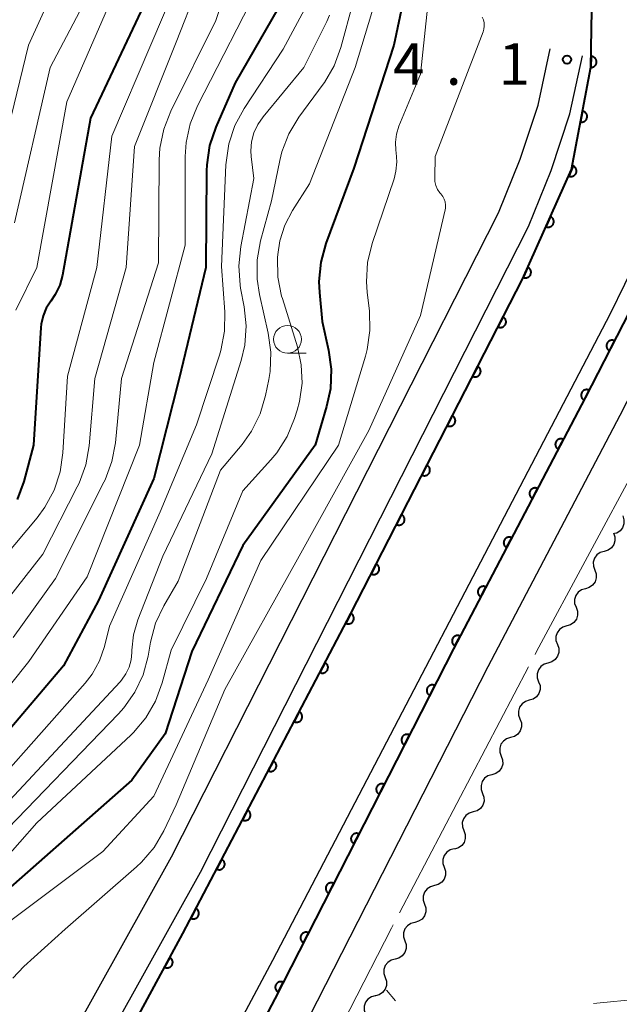
# Model space of a CAD drawing. Units: metres. Extents: x -80000 to -78000, y 31500 to 33000.
# Drawn here: x -79667 to -79613, y 32781 to 32869 of the extents above; entities that cross this region are included whole.
import ezdxf

# ---------------------------------------------------------------- set-up
doc = ezdxf.new("R2010")
doc.units = ezdxf.units.M
for name, color, linetype, lineweight in [('210100_道路縁(街区線)', 7, 'Continuous', 30), ('510100_河川', 7, 'Continuous', 30), ('510200_細流', 7, 'Continuous', 30), ('611100_コンクリート被覆(直落)', 7, 'Continuous', 30), ('630100_植生界', 7, 'Continuous', 30), ('633100_広葉樹林', 7, 'Continuous', 13), ('710100_等高線(計曲線)', 7, 'Continuous', 40), ('710200_等高線(主曲線)', 7, 'Continuous', 13), ('710300_等高線(補助曲線)', 7, 'Continuous', 13), ('731200_図化機測定による標高点', 7, 'Continuous', 40)]:
    doc.layers.add(name, color=color, linetype=linetype, lineweight=lineweight)
doc.styles.add('Style-WORKING', font='MS Gothic.ttf')

msp = doc.modelspace()

# ---------------------------------------------------------------- linework, layer by layer
at = {"layer": '210100_道路縁(街区線)', "linetype": 'Continuous', "lineweight": 30, "flags": 128}
for points in [[(-79719.76, 32617.58), (-79714.07, 32630.99), (-79704.12, 32652.87), (-79693.69, 32677.1), (-79683.39, 32697.03), (-79671.36, 32720.41), (-79662.59, 32736.69), (-79651.32, 32759.97), (-79640.99, 32779.55), (-79624.91, 32811.08), (-79613.04, 32833.71), (-79605.6, 32848.21), (-79603.85, 32852.01), (-79602.85, 32856.08), (-79600.86, 32864.7), (-79600.49, 32869.17), (-79600.85, 32888.94), (-79600.6, 32906.26), (-79599.78, 32907.8), (-79597.06, 32910.24)], [(-79603.99, 32869.29), (-79604.33, 32865.25), (-79606.26, 32856.88), (-79607.17, 32853.17), (-79608.74, 32849.76), (-79616.18, 32835.25), (-79628.04, 32812.66), (-79644.12, 32781.13), (-79654.45, 32761.53), (-79665.71, 32738.27), (-79674.47, 32722.01), (-79686.65, 32698.35), (-79696.85, 32678.6), (-79707.32, 32654.28), (-79717.28, 32632.38), (-79722.75, 32619.45), (-79724.03, 32616.34), (-79729.13, 32602.61), (-79734.19, 32585.07), (-79739.8, 32569.19), (-79743.25, 32561.1), (-79748.78, 32547.77), (-79751.67, 32538.98)], [(-79767.81, 32554.96), (-79762.17, 32564.01), (-79755.32, 32573.57), (-79753.95, 32576.01), (-79752.88, 32578.4), (-79747.06, 32598.16), (-79738.87, 32622.65), (-79724.92, 32655.07), (-79705.28, 32695.83), (-79693.57, 32720.75), (-79669, 32765.98), (-79653.43, 32793.94), (-79623.99, 32851.92), (-79622.04, 32856.74), (-79620.43, 32861.62), (-79619.34, 32866.67)], [(-79763.79, 32553.89), (-79752.86, 32571.59), (-79751.29, 32574.67), (-79750.08, 32577.37), (-79744.22, 32597.27), (-79736.09, 32621.59), (-79722.21, 32653.84), (-79702.59, 32694.56), (-79690.91, 32719.41), (-79666.39, 32764.55), (-79650.8, 32792.54), (-79621.28, 32850.69), (-79619.24, 32855.72), (-79617.56, 32860.84), (-79616.43, 32866.04)]]:
    msp.add_lwpolyline(points, dxfattribs=at)
at = {"layer": '510100_河川', "linetype": 'Continuous', "lineweight": 30, "flags": 128}
for points in [[(-79615.81, 32892.69), (-79615.93, 32890), (-79615.97, 32889.14), (-79615.58, 32870.15), (-79615.67, 32865.02), (-79617.41, 32855.81), (-79621.84, 32845.93), (-79637.27, 32815.85), (-79652.4, 32787.04), (-79659.76, 32773.44)], [(-79722.29, 32628.68), (-79699.93, 32678.28), (-79696.34, 32685.05), (-79685.62, 32706.49), (-79666.48, 32743.04), (-79644.31, 32784.63), (-79613.9, 32842.86), (-79610.05, 32850.78), (-79608.52, 32854.44), (-79607.04, 32858.8), (-79606.4, 32862.98), (-79605.48, 32877.32), (-79605.7, 32880.81)]]:
    msp.add_lwpolyline(points, dxfattribs=at)
at = {"layer": '510200_細流', "linetype": 'Continuous', "lineweight": 30, "flags": 128}
for points in [[(-79612.811, 32824.628), (-79612.695, 32824.279), (-79612.699, 32823.912), (-79612.819, 32823.565), (-79613.044, 32823.275), (-79613.35, 32823.072), (-79613.511, 32823.03)], [(-79613.64, 32823.1), (-79613.513, 32822.755), (-79613.505, 32822.389), (-79613.614, 32822.037), (-79613.831, 32821.741), (-79614.13, 32821.529), (-79614.482, 32821.425)], [(-79614.482, 32821.425), (-79614.834, 32821.321), (-79615.133, 32821.109), (-79615.35, 32820.812), (-79615.459, 32820.461), (-79615.451, 32820.094), (-79615.324, 32819.749)], [(-79615.324, 32819.749), (-79615.197, 32819.405), (-79615.189, 32819.038), (-79615.298, 32818.687), (-79615.515, 32818.39), (-79615.814, 32818.178), (-79616.166, 32818.074)], [(-79616.166, 32818.074), (-79616.518, 32817.97), (-79616.817, 32817.758), (-79617.034, 32817.461), (-79617.143, 32817.11), (-79617.135, 32816.743), (-79617.008, 32816.399)], [(-79617.008, 32816.399), (-79616.881, 32816.054), (-79616.873, 32815.687), (-79616.982, 32815.336), (-79617.199, 32815.04), (-79617.498, 32814.827), (-79617.85, 32814.723)], [(-79617.85, 32814.723), (-79618.202, 32814.62), (-79618.501, 32814.407), (-79618.718, 32814.111), (-79618.827, 32813.759), (-79618.819, 32813.393), (-79618.692, 32813.048)], [(-79618.692, 32813.048), (-79618.565, 32812.704), (-79618.557, 32812.337), (-79618.666, 32811.986), (-79618.883, 32811.689), (-79619.182, 32811.477), (-79619.534, 32811.373)], [(-79619.534, 32811.373), (-79619.886, 32811.269), (-79620.185, 32811.057), (-79620.402, 32810.76), (-79620.511, 32810.409), (-79620.503, 32810.042), (-79620.376, 32809.698)], [(-79620.376, 32809.698), (-79620.249, 32809.353), (-79620.241, 32808.986), (-79620.35, 32808.635), (-79620.567, 32808.338), (-79620.866, 32808.126), (-79621.218, 32808.022)], [(-79621.218, 32808.022), (-79621.57, 32807.918), (-79621.869, 32807.706), (-79622.086, 32807.41), (-79622.195, 32807.058), (-79622.187, 32806.692), (-79622.06, 32806.347)], [(-79622.06, 32806.347), (-79621.933, 32806.002), (-79621.925, 32805.636), (-79622.034, 32805.284), (-79622.251, 32804.988), (-79622.55, 32804.776), (-79622.902, 32804.672)], [(-79622.902, 32804.672), (-79623.254, 32804.568), (-79623.553, 32804.355), (-79623.77, 32804.059), (-79623.879, 32803.708), (-79623.871, 32803.341), (-79623.744, 32802.996)], [(-79623.744, 32802.996), (-79623.617, 32802.652), (-79623.609, 32802.285), (-79623.718, 32801.934), (-79623.935, 32801.637), (-79624.234, 32801.425), (-79624.586, 32801.321)], [(-79624.586, 32801.321), (-79624.938, 32801.217), (-79625.237, 32801.005), (-79625.454, 32800.708), (-79625.563, 32800.357), (-79625.555, 32799.99), (-79625.428, 32799.646)], [(-79625.428, 32799.646), (-79625.301, 32799.301), (-79625.293, 32798.934), (-79625.402, 32798.583), (-79625.619, 32798.287), (-79625.918, 32798.074), (-79626.27, 32797.97)], [(-79626.27, 32797.97), (-79626.622, 32797.866), (-79626.921, 32797.654), (-79627.138, 32797.358), (-79627.247, 32797.006), (-79627.239, 32796.64), (-79627.112, 32796.295)], [(-79627.112, 32796.295), (-79626.985, 32795.95), (-79626.977, 32795.584), (-79627.086, 32795.232), (-79627.303, 32794.936), (-79627.602, 32794.724), (-79627.954, 32794.62)], [(-79627.993, 32794.64), (-79628.347, 32794.545), (-79628.652, 32794.341), (-79628.876, 32794.05), (-79628.994, 32793.701), (-79628.995, 32793.335), (-79628.878, 32792.987)], [(-79628.878, 32792.987), (-79628.76, 32792.639), (-79628.761, 32792.272), (-79628.88, 32791.924), (-79629.103, 32791.633), (-79629.408, 32791.429), (-79629.763, 32791.334)], [(-79629.763, 32791.334), (-79630.117, 32791.239), (-79630.422, 32791.035), (-79630.646, 32790.744), (-79630.764, 32790.395), (-79630.765, 32790.029), (-79630.648, 32789.681)], [(-79630.648, 32789.681), (-79630.53, 32789.333), (-79630.531, 32788.966), (-79630.65, 32788.618), (-79630.873, 32788.327), (-79631.178, 32788.123), (-79631.533, 32788.028)], [(-79631.533, 32788.028), (-79631.887, 32787.933), (-79632.192, 32787.729), (-79632.416, 32787.438), (-79632.534, 32787.089), (-79632.536, 32786.723), (-79632.418, 32786.375)], [(-79632.418, 32786.375), (-79632.3, 32786.027), (-79632.301, 32785.66), (-79632.42, 32785.312), (-79632.644, 32785.021), (-79632.948, 32784.817), (-79633.303, 32784.722)], [(-79633.303, 32784.722), (-79633.658, 32784.627), (-79633.962, 32784.423), (-79634.186, 32784.132), (-79634.304, 32783.784), (-79634.306, 32783.417), (-79634.188, 32783.069)], [(-79634.188, 32783.069), (-79634.07, 32782.721), (-79634.071, 32782.354), (-79634.19, 32782.006), (-79634.414, 32781.715), (-79634.718, 32781.511), (-79635.073, 32781.416)], [(-79635.074, 32781.417), (-79635.429, 32781.322), (-79635.734, 32781.118), (-79635.958, 32780.828), (-79636.077, 32780.479), (-79636.078, 32780.113), (-79635.961, 32779.765)]]:
    msp.add_lwpolyline(points, dxfattribs=at)
at = {"layer": '611100_コンクリート被覆(直落)', "linetype": 'Continuous', "lineweight": 40, "flags": 128}
for points in [[(-79600.25, 32913.94), (-79600.43, 32913.78), (-79603.76, 32910.18), (-79604.84, 32907.47), (-79604.35, 32888.78), (-79603.99, 32869.29), (-79604.33, 32865.25), (-79606.26, 32856.88), (-79607.17, 32853.17), (-79608.74, 32849.76), (-79616.18, 32835.25), (-79628.04, 32812.66), (-79644.12, 32781.13), (-79654.45, 32761.53), (-79665.71, 32738.27), (-79674.47, 32722.01), (-79686.65, 32698.35), (-79696.85, 32678.6)], [(-79659.76, 32773.44), (-79652.4, 32787.04), (-79637.27, 32815.85), (-79621.84, 32845.93), (-79617.41, 32855.81), (-79615.67, 32865.02), (-79615.58, 32870.15), (-79615.97, 32889.14), (-79615.93, 32890), (-79615.81, 32892.69)]]:
    msp.add_lwpolyline(points, dxfattribs=at)
for points in [[(-79615.653, 32866.007), (-79615.67, 32865.008), (-79615.626, 32865.009), (-79615.583, 32865.014), (-79615.541, 32865.022), (-79615.499, 32865.035), (-79615.458, 32865.051), (-79615.419, 32865.07), (-79615.382, 32865.093), (-79615.347, 32865.119), (-79615.314, 32865.147), (-79615.284, 32865.18), (-79615.257, 32865.213), (-79615.233, 32865.25), (-79615.212, 32865.289), (-79615.195, 32865.328), (-79615.181, 32865.37), (-79615.171, 32865.412), (-79615.164, 32865.455), (-79615.162, 32865.499), (-79615.163, 32865.543), (-79615.168, 32865.586), (-79615.176, 32865.628), (-79615.189, 32865.67), (-79615.205, 32865.711), (-79615.224, 32865.75), (-79615.246, 32865.787), (-79615.273, 32865.822), (-79615.301, 32865.855), (-79615.334, 32865.885), (-79615.367, 32865.912), (-79615.404, 32865.936), (-79615.443, 32865.957), (-79615.482, 32865.974), (-79615.524, 32865.988), (-79615.566, 32865.998), (-79615.609, 32866.005)], [(-79616.415, 32861.077), (-79616.601, 32860.095), (-79616.557, 32860.089), (-79616.514, 32860.086), (-79616.471, 32860.088), (-79616.427, 32860.092), (-79616.384, 32860.102), (-79616.342, 32860.114), (-79616.302, 32860.13), (-79616.263, 32860.15), (-79616.226, 32860.172), (-79616.191, 32860.2), (-79616.158, 32860.228), (-79616.129, 32860.26), (-79616.102, 32860.295), (-79616.078, 32860.331), (-79616.057, 32860.37), (-79616.04, 32860.409), (-79616.027, 32860.45), (-79616.016, 32860.493), (-79616.01, 32860.537), (-79616.008, 32860.58), (-79616.009, 32860.623), (-79616.014, 32860.667), (-79616.023, 32860.709), (-79616.036, 32860.751), (-79616.052, 32860.792), (-79616.072, 32860.83), (-79616.094, 32860.868), (-79616.121, 32860.903), (-79616.15, 32860.936), (-79616.182, 32860.965), (-79616.216, 32860.992), (-79616.252, 32861.016), (-79616.291, 32861.037), (-79616.331, 32861.053), (-79616.372, 32861.067)], [(-79617.262, 32856.139), (-79617.672, 32855.227), (-79617.631, 32855.21), (-79617.589, 32855.198), (-79617.547, 32855.189), (-79617.503, 32855.184), (-79617.46, 32855.183), (-79617.416, 32855.185), (-79617.373, 32855.191), (-79617.331, 32855.202), (-79617.289, 32855.215), (-79617.249, 32855.233), (-79617.21, 32855.253), (-79617.174, 32855.277), (-79617.14, 32855.305), (-79617.108, 32855.334), (-79617.079, 32855.367), (-79617.054, 32855.402), (-79617.031, 32855.439), (-79617.011, 32855.478), (-79616.995, 32855.519), (-79616.983, 32855.561), (-79616.974, 32855.603), (-79616.968, 32855.646), (-79616.967, 32855.69), (-79616.97, 32855.734), (-79616.976, 32855.777), (-79616.986, 32855.819), (-79616.999, 32855.861), (-79617.017, 32855.901), (-79617.037, 32855.939), (-79617.062, 32855.976), (-79617.089, 32856.01), (-79617.119, 32856.042), (-79617.152, 32856.071), (-79617.186, 32856.096), (-79617.223, 32856.119)], [(-79619.308, 32851.577), (-79619.717, 32850.664), (-79619.676, 32850.648), (-79619.635, 32850.636), (-79619.593, 32850.627), (-79619.549, 32850.622), (-79619.506, 32850.621), (-79619.462, 32850.623), (-79619.419, 32850.629), (-79619.377, 32850.64), (-79619.335, 32850.653), (-79619.295, 32850.671), (-79619.256, 32850.691), (-79619.22, 32850.715), (-79619.186, 32850.743), (-79619.154, 32850.772), (-79619.125, 32850.805), (-79619.099, 32850.84), (-79619.076, 32850.876), (-79619.056, 32850.916), (-79619.04, 32850.957), (-79619.028, 32850.998), (-79619.019, 32851.04), (-79619.014, 32851.084), (-79619.013, 32851.128), (-79619.015, 32851.171), (-79619.021, 32851.215), (-79619.032, 32851.257), (-79619.045, 32851.299), (-79619.063, 32851.339), (-79619.083, 32851.377), (-79619.107, 32851.413), (-79619.135, 32851.447), (-79619.164, 32851.479), (-79619.197, 32851.508), (-79619.232, 32851.534), (-79619.269, 32851.557)], [(-79621.354, 32847.014), (-79621.763, 32846.102), (-79621.722, 32846.086), (-79621.68, 32846.073), (-79621.638, 32846.065), (-79621.595, 32846.059), (-79621.551, 32846.058), (-79621.507, 32846.061), (-79621.464, 32846.066), (-79621.422, 32846.077), (-79621.38, 32846.09), (-79621.34, 32846.108), (-79621.302, 32846.128), (-79621.266, 32846.153), (-79621.231, 32846.18), (-79621.2, 32846.21), (-79621.17, 32846.243), (-79621.145, 32846.277), (-79621.122, 32846.314), (-79621.102, 32846.353), (-79621.086, 32846.394), (-79621.074, 32846.436), (-79621.065, 32846.478), (-79621.06, 32846.522), (-79621.059, 32846.565), (-79621.061, 32846.609), (-79621.067, 32846.652), (-79621.078, 32846.694), (-79621.091, 32846.736), (-79621.109, 32846.776), (-79621.129, 32846.815), (-79621.153, 32846.851), (-79621.181, 32846.885), (-79621.21, 32846.917), (-79621.243, 32846.946), (-79621.278, 32846.971), (-79621.315, 32846.994)], [(-79623.58, 32842.538), (-79624.036, 32841.649), (-79623.996, 32841.63), (-79623.955, 32841.616), (-79623.914, 32841.605), (-79623.87, 32841.597), (-79623.827, 32841.594), (-79623.783, 32841.594), (-79623.74, 32841.598), (-79623.697, 32841.606), (-79623.655, 32841.617), (-79623.614, 32841.633), (-79623.574, 32841.651), (-79623.537, 32841.673), (-79623.501, 32841.699), (-79623.468, 32841.727), (-79623.437, 32841.758), (-79623.41, 32841.792), (-79623.385, 32841.827), (-79623.363, 32841.865), (-79623.345, 32841.905), (-79623.33, 32841.946), (-79623.319, 32841.988), (-79623.312, 32842.031), (-79623.309, 32842.075), (-79623.309, 32842.118), (-79623.312, 32842.162), (-79623.321, 32842.204), (-79623.331, 32842.247), (-79623.348, 32842.288), (-79623.365, 32842.327), (-79623.388, 32842.365), (-79623.413, 32842.4), (-79623.441, 32842.434), (-79623.473, 32842.464), (-79623.506, 32842.492), (-79623.542, 32842.517)], [(-79614.001, 32839.5), (-79613.545, 32840.39), (-79613.585, 32840.408), (-79613.626, 32840.422), (-79613.667, 32840.433), (-79613.71, 32840.441), (-79613.754, 32840.444), (-79613.798, 32840.444), (-79613.841, 32840.441), (-79613.884, 32840.432), (-79613.926, 32840.421), (-79613.967, 32840.405), (-79614.007, 32840.387), (-79614.044, 32840.365), (-79614.08, 32840.339), (-79614.113, 32840.311), (-79614.144, 32840.28), (-79614.171, 32840.247), (-79614.196, 32840.211), (-79614.218, 32840.173), (-79614.236, 32840.133), (-79614.25, 32840.092), (-79614.261, 32840.05), (-79614.269, 32840.007), (-79614.272, 32839.964), (-79614.272, 32839.92), (-79614.269, 32839.877), (-79614.26, 32839.834), (-79614.249, 32839.791), (-79614.233, 32839.75), (-79614.215, 32839.711), (-79614.193, 32839.674), (-79614.167, 32839.638), (-79614.139, 32839.605), (-79614.108, 32839.574), (-79614.075, 32839.547), (-79614.039, 32839.522)], [(-79625.862, 32838.09), (-79626.318, 32837.2), (-79626.278, 32837.182), (-79626.237, 32837.167), (-79626.196, 32837.156), (-79626.152, 32837.148), (-79626.109, 32837.145), (-79626.065, 32837.145), (-79626.022, 32837.149), (-79625.979, 32837.157), (-79625.937, 32837.168), (-79625.896, 32837.184), (-79625.856, 32837.202), (-79625.819, 32837.225), (-79625.783, 32837.25), (-79625.75, 32837.278), (-79625.719, 32837.31), (-79625.692, 32837.343), (-79625.667, 32837.378), (-79625.645, 32837.417), (-79625.627, 32837.457), (-79625.613, 32837.498), (-79625.601, 32837.539), (-79625.594, 32837.582), (-79625.591, 32837.626), (-79625.591, 32837.67), (-79625.594, 32837.713), (-79625.603, 32837.756), (-79625.614, 32837.798), (-79625.63, 32837.839), (-79625.648, 32837.879), (-79625.67, 32837.916), (-79625.696, 32837.951), (-79625.723, 32837.985), (-79625.755, 32838.016), (-79625.788, 32838.043), (-79625.824, 32838.068)], [(-79616.282, 32835.051), (-79615.826, 32835.941), (-79615.866, 32835.959), (-79615.907, 32835.973), (-79615.948, 32835.984), (-79615.992, 32835.992), (-79616.035, 32835.995), (-79616.079, 32835.995), (-79616.122, 32835.991), (-79616.165, 32835.983), (-79616.208, 32835.972), (-79616.248, 32835.956), (-79616.288, 32835.938), (-79616.325, 32835.916), (-79616.361, 32835.89), (-79616.394, 32835.862), (-79616.425, 32835.831), (-79616.452, 32835.798), (-79616.477, 32835.762), (-79616.499, 32835.724), (-79616.517, 32835.684), (-79616.532, 32835.643), (-79616.543, 32835.601), (-79616.55, 32835.558), (-79616.553, 32835.515), (-79616.553, 32835.471), (-79616.55, 32835.427), (-79616.541, 32835.385), (-79616.531, 32835.342), (-79616.514, 32835.301), (-79616.497, 32835.262), (-79616.474, 32835.224), (-79616.449, 32835.189), (-79616.421, 32835.155), (-79616.389, 32835.125), (-79616.356, 32835.098), (-79616.32, 32835.073)], [(-79628.144, 32833.641), (-79628.6, 32832.751), (-79628.56, 32832.733), (-79628.519, 32832.718), (-79628.478, 32832.707), (-79628.435, 32832.7), (-79628.391, 32832.697), (-79628.347, 32832.697), (-79628.304, 32832.7), (-79628.261, 32832.709), (-79628.219, 32832.719), (-79628.178, 32832.735), (-79628.138, 32832.753), (-79628.101, 32832.776), (-79628.065, 32832.801), (-79628.032, 32832.829), (-79628.001, 32832.861), (-79627.974, 32832.894), (-79627.949, 32832.929), (-79627.927, 32832.968), (-79627.909, 32833.008), (-79627.895, 32833.049), (-79627.884, 32833.09), (-79627.876, 32833.134), (-79627.873, 32833.177), (-79627.873, 32833.221), (-79627.876, 32833.264), (-79627.885, 32833.307), (-79627.896, 32833.349), (-79627.912, 32833.39), (-79627.93, 32833.43), (-79627.952, 32833.467), (-79627.978, 32833.503), (-79628.005, 32833.536), (-79628.037, 32833.567), (-79628.07, 32833.594), (-79628.106, 32833.619)], [(-79618.608, 32830.625), (-79618.143, 32831.51), (-79618.183, 32831.529), (-79618.224, 32831.543), (-79618.266, 32831.555), (-79618.309, 32831.563), (-79618.352, 32831.567), (-79618.396, 32831.567), (-79618.439, 32831.564), (-79618.482, 32831.556), (-79618.525, 32831.545), (-79618.566, 32831.53), (-79618.606, 32831.512), (-79618.643, 32831.49), (-79618.679, 32831.465), (-79618.713, 32831.437), (-79618.744, 32831.406), (-79618.771, 32831.373), (-79618.796, 32831.338), (-79618.819, 32831.3), (-79618.837, 32831.26), (-79618.852, 32831.219), (-79618.864, 32831.178), (-79618.872, 32831.134), (-79618.875, 32831.091), (-79618.875, 32831.047), (-79618.872, 32831.004), (-79618.864, 32830.961), (-79618.854, 32830.919), (-79618.838, 32830.878), (-79618.821, 32830.838), (-79618.799, 32830.8), (-79618.773, 32830.764), (-79618.746, 32830.731), (-79618.715, 32830.7), (-79618.682, 32830.672), (-79618.646, 32830.647)], [(-79630.426, 32829.192), (-79630.882, 32828.302), (-79630.842, 32828.284), (-79630.801, 32828.27), (-79630.76, 32828.258), (-79630.717, 32828.251), (-79630.673, 32828.248), (-79630.629, 32828.248), (-79630.586, 32828.251), (-79630.543, 32828.26), (-79630.501, 32828.271), (-79630.46, 32828.287), (-79630.42, 32828.305), (-79630.383, 32828.327), (-79630.347, 32828.353), (-79630.314, 32828.38), (-79630.283, 32828.412), (-79630.256, 32828.445), (-79630.231, 32828.481), (-79630.209, 32828.519), (-79630.191, 32828.559), (-79630.177, 32828.6), (-79630.166, 32828.641), (-79630.158, 32828.685), (-79630.155, 32828.728), (-79630.155, 32828.772), (-79630.158, 32828.815), (-79630.167, 32828.858), (-79630.178, 32828.9), (-79630.194, 32828.941), (-79630.212, 32828.981), (-79630.234, 32829.018), (-79630.26, 32829.054), (-79630.288, 32829.087), (-79630.319, 32829.118), (-79630.352, 32829.145), (-79630.388, 32829.17)], [(-79620.933, 32826.198), (-79620.468, 32827.083), (-79620.508, 32827.102), (-79620.548, 32827.117), (-79620.59, 32827.128), (-79620.633, 32827.136), (-79620.676, 32827.14), (-79620.72, 32827.14), (-79620.764, 32827.137), (-79620.806, 32827.129), (-79620.849, 32827.118), (-79620.89, 32827.103), (-79620.93, 32827.085), (-79620.967, 32827.063), (-79621.003, 32827.038), (-79621.037, 32827.01), (-79621.068, 32826.979), (-79621.095, 32826.946), (-79621.121, 32826.911), (-79621.143, 32826.873), (-79621.161, 32826.833), (-79621.176, 32826.792), (-79621.188, 32826.751), (-79621.196, 32826.708), (-79621.199, 32826.664), (-79621.2, 32826.62), (-79621.197, 32826.577), (-79621.188, 32826.534), (-79621.178, 32826.492), (-79621.162, 32826.451), (-79621.145, 32826.411), (-79621.123, 32826.373), (-79621.098, 32826.337), (-79621.07, 32826.304), (-79621.039, 32826.273), (-79621.006, 32826.245), (-79620.971, 32826.22)], [(-79632.708, 32824.743), (-79633.165, 32823.853), (-79633.124, 32823.835), (-79633.083, 32823.821), (-79633.042, 32823.81), (-79632.999, 32823.802), (-79632.955, 32823.799), (-79632.912, 32823.799), (-79632.868, 32823.802), (-79632.826, 32823.811), (-79632.783, 32823.822), (-79632.742, 32823.838), (-79632.703, 32823.856), (-79632.665, 32823.878), (-79632.63, 32823.904), (-79632.596, 32823.932), (-79632.565, 32823.963), (-79632.538, 32823.996), (-79632.513, 32824.032), (-79632.491, 32824.07), (-79632.473, 32824.11), (-79632.459, 32824.151), (-79632.448, 32824.193), (-79632.44, 32824.236), (-79632.437, 32824.279), (-79632.437, 32824.323), (-79632.441, 32824.366), (-79632.449, 32824.409), (-79632.46, 32824.452), (-79632.476, 32824.493), (-79632.494, 32824.532), (-79632.516, 32824.569), (-79632.542, 32824.605), (-79632.57, 32824.638), (-79632.601, 32824.669), (-79632.634, 32824.696), (-79632.67, 32824.721)], [(-79623.257, 32821.771), (-79622.792, 32822.656), (-79622.832, 32822.675), (-79622.873, 32822.69), (-79622.914, 32822.701), (-79622.957, 32822.709), (-79623.001, 32822.713), (-79623.044, 32822.713), (-79623.088, 32822.71), (-79623.13, 32822.702), (-79623.173, 32822.691), (-79623.214, 32822.676), (-79623.254, 32822.658), (-79623.291, 32822.636), (-79623.327, 32822.611), (-79623.361, 32822.583), (-79623.392, 32822.552), (-79623.419, 32822.519), (-79623.445, 32822.484), (-79623.467, 32822.446), (-79623.486, 32822.406), (-79623.5, 32822.365), (-79623.512, 32822.324), (-79623.52, 32822.281), (-79623.523, 32822.237), (-79623.524, 32822.193), (-79623.521, 32822.15), (-79623.513, 32822.107), (-79623.502, 32822.065), (-79623.487, 32822.024), (-79623.469, 32821.984), (-79623.447, 32821.946), (-79623.422, 32821.91), (-79623.394, 32821.877), (-79623.363, 32821.846), (-79623.33, 32821.818), (-79623.295, 32821.793)], [(-79634.99, 32820.294), (-79635.447, 32819.405), (-79635.407, 32819.386), (-79635.366, 32819.372), (-79635.324, 32819.361), (-79635.281, 32819.353), (-79635.237, 32819.35), (-79635.194, 32819.35), (-79635.15, 32819.354), (-79635.108, 32819.362), (-79635.065, 32819.373), (-79635.024, 32819.389), (-79634.985, 32819.407), (-79634.947, 32819.429), (-79634.912, 32819.455), (-79634.878, 32819.483), (-79634.848, 32819.514), (-79634.82, 32819.547), (-79634.795, 32819.583), (-79634.774, 32819.621), (-79634.755, 32819.661), (-79634.741, 32819.702), (-79634.73, 32819.744), (-79634.722, 32819.787), (-79634.719, 32819.83), (-79634.719, 32819.874), (-79634.723, 32819.918), (-79634.731, 32819.96), (-79634.742, 32820.003), (-79634.758, 32820.044), (-79634.776, 32820.083), (-79634.798, 32820.121), (-79634.824, 32820.156), (-79634.852, 32820.19), (-79634.883, 32820.22), (-79634.916, 32820.247), (-79634.952, 32820.272)], [(-79625.581, 32817.344), (-79625.116, 32818.229), (-79625.156, 32818.248), (-79625.197, 32818.263), (-79625.238, 32818.274), (-79625.281, 32818.282), (-79625.325, 32818.286), (-79625.369, 32818.286), (-79625.412, 32818.283), (-79625.455, 32818.275), (-79625.497, 32818.264), (-79625.538, 32818.249), (-79625.578, 32818.231), (-79625.616, 32818.209), (-79625.652, 32818.184), (-79625.685, 32818.156), (-79625.716, 32818.125), (-79625.744, 32818.092), (-79625.769, 32818.057), (-79625.791, 32818.019), (-79625.81, 32817.979), (-79625.825, 32817.938), (-79625.836, 32817.897), (-79625.844, 32817.854), (-79625.848, 32817.81), (-79625.848, 32817.766), (-79625.845, 32817.723), (-79625.837, 32817.68), (-79625.827, 32817.638), (-79625.811, 32817.597), (-79625.793, 32817.557), (-79625.771, 32817.519), (-79625.746, 32817.484), (-79625.718, 32817.45), (-79625.687, 32817.419), (-79625.654, 32817.391), (-79625.619, 32817.366)], [(-79637.272, 32815.846), (-79637.737, 32814.96), (-79637.697, 32814.941), (-79637.657, 32814.927), (-79637.615, 32814.915), (-79637.572, 32814.907), (-79637.529, 32814.904), (-79637.485, 32814.903), (-79637.441, 32814.906), (-79637.399, 32814.915), (-79637.356, 32814.925), (-79637.315, 32814.941), (-79637.275, 32814.958), (-79637.238, 32814.98), (-79637.202, 32815.005), (-79637.168, 32815.033), (-79637.137, 32815.064), (-79637.11, 32815.097), (-79637.084, 32815.132), (-79637.062, 32815.17), (-79637.043, 32815.21), (-79637.029, 32815.251), (-79637.017, 32815.292), (-79637.009, 32815.336), (-79637.006, 32815.379), (-79637.005, 32815.423), (-79637.008, 32815.466), (-79637.016, 32815.509), (-79637.027, 32815.552), (-79637.043, 32815.593), (-79637.06, 32815.632), (-79637.082, 32815.67), (-79637.107, 32815.706), (-79637.135, 32815.739), (-79637.166, 32815.77), (-79637.199, 32815.798), (-79637.234, 32815.823)], [(-79627.905, 32812.917), (-79627.44, 32813.802), (-79627.48, 32813.821), (-79627.521, 32813.836), (-79627.562, 32813.847), (-79627.606, 32813.855), (-79627.649, 32813.859), (-79627.693, 32813.859), (-79627.736, 32813.856), (-79627.779, 32813.848), (-79627.822, 32813.838), (-79627.863, 32813.822), (-79627.902, 32813.804), (-79627.94, 32813.782), (-79627.976, 32813.757), (-79628.009, 32813.729), (-79628.04, 32813.698), (-79628.068, 32813.665), (-79628.093, 32813.63), (-79628.115, 32813.592), (-79628.134, 32813.552), (-79628.149, 32813.511), (-79628.16, 32813.47), (-79628.168, 32813.427), (-79628.172, 32813.383), (-79628.172, 32813.339), (-79628.169, 32813.296), (-79628.161, 32813.253), (-79628.151, 32813.211), (-79628.135, 32813.17), (-79628.117, 32813.13), (-79628.095, 32813.092), (-79628.07, 32813.057), (-79628.043, 32813.023), (-79628.011, 32812.992), (-79627.978, 32812.964), (-79627.943, 32812.939)], [(-79639.597, 32811.419), (-79640.062, 32810.533), (-79640.022, 32810.515), (-79639.981, 32810.5), (-79639.94, 32810.489), (-79639.897, 32810.481), (-79639.853, 32810.477), (-79639.81, 32810.477), (-79639.766, 32810.48), (-79639.723, 32810.488), (-79639.681, 32810.498), (-79639.64, 32810.514), (-79639.6, 32810.531), (-79639.562, 32810.553), (-79639.527, 32810.579), (-79639.493, 32810.606), (-79639.462, 32810.637), (-79639.434, 32810.67), (-79639.409, 32810.706), (-79639.387, 32810.744), (-79639.368, 32810.784), (-79639.354, 32810.824), (-79639.342, 32810.866), (-79639.334, 32810.909), (-79639.33, 32810.952), (-79639.33, 32810.996), (-79639.333, 32811.04), (-79639.341, 32811.082), (-79639.352, 32811.125), (-79639.367, 32811.166), (-79639.385, 32811.206), (-79639.407, 32811.243), (-79639.432, 32811.279), (-79639.46, 32811.313), (-79639.491, 32811.344), (-79639.524, 32811.371), (-79639.559, 32811.397)], [(-79630.18, 32808.464), (-79629.725, 32809.355), (-79629.766, 32809.373), (-79629.807, 32809.387), (-79629.848, 32809.399), (-79629.891, 32809.406), (-79629.935, 32809.409), (-79629.979, 32809.409), (-79630.022, 32809.405), (-79630.065, 32809.397), (-79630.107, 32809.386), (-79630.148, 32809.37), (-79630.187, 32809.352), (-79630.225, 32809.329), (-79630.26, 32809.303), (-79630.294, 32809.276), (-79630.324, 32809.244), (-79630.351, 32809.211), (-79630.376, 32809.175), (-79630.398, 32809.137), (-79630.416, 32809.097), (-79630.43, 32809.056), (-79630.442, 32809.014), (-79630.449, 32808.971), (-79630.452, 32808.927), (-79630.452, 32808.884), (-79630.448, 32808.84), (-79630.44, 32808.798), (-79630.429, 32808.755), (-79630.413, 32808.714), (-79630.395, 32808.675), (-79630.372, 32808.637), (-79630.346, 32808.602), (-79630.319, 32808.569), (-79630.287, 32808.538), (-79630.254, 32808.511), (-79630.218, 32808.486)], [(-79641.922, 32806.992), (-79642.387, 32806.107), (-79642.347, 32806.088), (-79642.306, 32806.073), (-79642.265, 32806.062), (-79642.221, 32806.054), (-79642.178, 32806.05), (-79642.134, 32806.05), (-79642.091, 32806.053), (-79642.048, 32806.061), (-79642.005, 32806.071), (-79641.964, 32806.087), (-79641.925, 32806.105), (-79641.887, 32806.127), (-79641.851, 32806.152), (-79641.818, 32806.18), (-79641.787, 32806.211), (-79641.759, 32806.244), (-79641.734, 32806.279), (-79641.712, 32806.317), (-79641.693, 32806.357), (-79641.678, 32806.398), (-79641.667, 32806.439), (-79641.659, 32806.482), (-79641.655, 32806.526), (-79641.655, 32806.569), (-79641.658, 32806.613), (-79641.666, 32806.656), (-79641.676, 32806.698), (-79641.692, 32806.739), (-79641.71, 32806.779), (-79641.732, 32806.817), (-79641.757, 32806.852), (-79641.784, 32806.886), (-79641.816, 32806.917), (-79641.849, 32806.945), (-79641.884, 32806.97)], [(-79632.451, 32804.01), (-79631.997, 32804.901), (-79632.037, 32804.919), (-79632.078, 32804.933), (-79632.12, 32804.944), (-79632.163, 32804.952), (-79632.206, 32804.955), (-79632.25, 32804.955), (-79632.294, 32804.951), (-79632.336, 32804.942), (-79632.379, 32804.932), (-79632.42, 32804.915), (-79632.459, 32804.897), (-79632.496, 32804.875), (-79632.532, 32804.849), (-79632.565, 32804.821), (-79632.596, 32804.79), (-79632.623, 32804.756), (-79632.648, 32804.721), (-79632.67, 32804.683), (-79632.688, 32804.643), (-79632.702, 32804.601), (-79632.713, 32804.56), (-79632.721, 32804.517), (-79632.724, 32804.473), (-79632.724, 32804.429), (-79632.72, 32804.386), (-79632.711, 32804.344), (-79632.7, 32804.301), (-79632.684, 32804.26), (-79632.666, 32804.221), (-79632.644, 32804.183), (-79632.618, 32804.148), (-79632.59, 32804.114), (-79632.559, 32804.084), (-79632.525, 32804.057), (-79632.49, 32804.032)], [(-79644.247, 32802.565), (-79644.712, 32801.68), (-79644.672, 32801.661), (-79644.631, 32801.647), (-79644.589, 32801.635), (-79644.546, 32801.627), (-79644.503, 32801.624), (-79644.459, 32801.623), (-79644.416, 32801.626), (-79644.373, 32801.634), (-79644.33, 32801.645), (-79644.289, 32801.661), (-79644.25, 32801.678), (-79644.212, 32801.7), (-79644.176, 32801.725), (-79644.142, 32801.753), (-79644.111, 32801.784), (-79644.084, 32801.817), (-79644.059, 32801.852), (-79644.036, 32801.89), (-79644.018, 32801.93), (-79644.003, 32801.971), (-79643.991, 32802.012), (-79643.983, 32802.056), (-79643.98, 32802.099), (-79643.979, 32802.143), (-79643.983, 32802.186), (-79643.991, 32802.229), (-79644.001, 32802.272), (-79644.017, 32802.313), (-79644.034, 32802.352), (-79644.056, 32802.39), (-79644.082, 32802.426), (-79644.109, 32802.459), (-79644.14, 32802.49), (-79644.173, 32802.518), (-79644.209, 32802.543)], [(-79634.723, 32799.556), (-79634.269, 32800.447), (-79634.309, 32800.465), (-79634.35, 32800.479), (-79634.391, 32800.49), (-79634.435, 32800.498), (-79634.478, 32800.501), (-79634.522, 32800.501), (-79634.565, 32800.497), (-79634.608, 32800.488), (-79634.65, 32800.477), (-79634.691, 32800.461), (-79634.731, 32800.443), (-79634.768, 32800.421), (-79634.804, 32800.395), (-79634.837, 32800.367), (-79634.868, 32800.336), (-79634.895, 32800.302), (-79634.919, 32800.267), (-79634.941, 32800.228), (-79634.959, 32800.188), (-79634.974, 32800.147), (-79634.985, 32800.106), (-79634.992, 32800.062), (-79634.995, 32800.019), (-79634.995, 32799.975), (-79634.991, 32799.932), (-79634.983, 32799.889), (-79634.972, 32799.847), (-79634.956, 32799.806), (-79634.938, 32799.766), (-79634.915, 32799.729), (-79634.89, 32799.694), (-79634.862, 32799.66), (-79634.83, 32799.63), (-79634.797, 32799.602), (-79634.761, 32799.578)], [(-79646.571, 32798.139), (-79647.036, 32797.253), (-79646.996, 32797.235), (-79646.956, 32797.22), (-79646.914, 32797.208), (-79646.871, 32797.2), (-79646.828, 32797.197), (-79646.784, 32797.197), (-79646.74, 32797.2), (-79646.698, 32797.208), (-79646.655, 32797.218), (-79646.614, 32797.234), (-79646.574, 32797.251), (-79646.537, 32797.273), (-79646.501, 32797.299), (-79646.467, 32797.326), (-79646.436, 32797.357), (-79646.409, 32797.39), (-79646.383, 32797.426), (-79646.361, 32797.464), (-79646.342, 32797.503), (-79646.328, 32797.544), (-79646.316, 32797.586), (-79646.308, 32797.629), (-79646.305, 32797.672), (-79646.304, 32797.716), (-79646.307, 32797.76), (-79646.315, 32797.802), (-79646.326, 32797.845), (-79646.342, 32797.886), (-79646.359, 32797.926), (-79646.381, 32797.963), (-79646.406, 32797.999), (-79646.434, 32798.033), (-79646.465, 32798.064), (-79646.498, 32798.091), (-79646.533, 32798.117)], [(-79636.995, 32795.102), (-79636.54, 32795.992), (-79636.58, 32796.011), (-79636.621, 32796.025), (-79636.663, 32796.036), (-79636.706, 32796.043), (-79636.75, 32796.046), (-79636.793, 32796.046), (-79636.837, 32796.043), (-79636.879, 32796.034), (-79636.922, 32796.023), (-79636.963, 32796.007), (-79637.002, 32795.989), (-79637.04, 32795.966), (-79637.075, 32795.941), (-79637.108, 32795.913), (-79637.139, 32795.881), (-79637.166, 32795.848), (-79637.191, 32795.813), (-79637.213, 32795.774), (-79637.231, 32795.734), (-79637.245, 32795.693), (-79637.256, 32795.652), (-79637.264, 32795.608), (-79637.267, 32795.565), (-79637.267, 32795.521), (-79637.263, 32795.478), (-79637.254, 32795.435), (-79637.244, 32795.393), (-79637.227, 32795.352), (-79637.209, 32795.312), (-79637.187, 32795.275), (-79637.161, 32795.239), (-79637.133, 32795.206), (-79637.102, 32795.175), (-79637.068, 32795.148), (-79637.033, 32795.123)], [(-79648.896, 32793.712), (-79649.361, 32792.827), (-79649.321, 32792.808), (-79649.28, 32792.793), (-79649.239, 32792.782), (-79649.196, 32792.774), (-79649.152, 32792.77), (-79649.109, 32792.77), (-79649.065, 32792.773), (-79649.022, 32792.781), (-79648.98, 32792.791), (-79648.939, 32792.807), (-79648.899, 32792.825), (-79648.861, 32792.847), (-79648.826, 32792.872), (-79648.792, 32792.899), (-79648.761, 32792.931), (-79648.733, 32792.964), (-79648.708, 32792.999), (-79648.686, 32793.037), (-79648.667, 32793.077), (-79648.653, 32793.118), (-79648.641, 32793.159), (-79648.633, 32793.202), (-79648.629, 32793.246), (-79648.629, 32793.289), (-79648.632, 32793.333), (-79648.64, 32793.376), (-79648.651, 32793.418), (-79648.666, 32793.459), (-79648.684, 32793.499), (-79648.706, 32793.537), (-79648.731, 32793.572), (-79648.759, 32793.606), (-79648.79, 32793.637), (-79648.823, 32793.665), (-79648.858, 32793.69)], [(-79639.266, 32790.647), (-79638.812, 32791.538), (-79638.852, 32791.556), (-79638.893, 32791.571), (-79638.935, 32791.582), (-79638.978, 32791.589), (-79639.021, 32791.592), (-79639.065, 32791.592), (-79639.108, 32791.589), (-79639.151, 32791.58), (-79639.194, 32791.569), (-79639.234, 32791.553), (-79639.274, 32791.535), (-79639.311, 32791.512), (-79639.347, 32791.487), (-79639.38, 32791.459), (-79639.411, 32791.427), (-79639.438, 32791.394), (-79639.463, 32791.358), (-79639.484, 32791.32), (-79639.503, 32791.28), (-79639.517, 32791.239), (-79639.528, 32791.197), (-79639.535, 32791.154), (-79639.538, 32791.111), (-79639.538, 32791.067), (-79639.535, 32791.023), (-79639.526, 32790.981), (-79639.515, 32790.938), (-79639.499, 32790.898), (-79639.481, 32790.858), (-79639.458, 32790.821), (-79639.433, 32790.785), (-79639.405, 32790.752), (-79639.373, 32790.721), (-79639.34, 32790.694), (-79639.304, 32790.669)], [(-79651.221, 32789.285), (-79651.686, 32788.4), (-79651.646, 32788.381), (-79651.605, 32788.367), (-79651.564, 32788.355), (-79651.52, 32788.347), (-79651.477, 32788.344), (-79651.433, 32788.343), (-79651.39, 32788.346), (-79651.347, 32788.354), (-79651.304, 32788.365), (-79651.263, 32788.38), (-79651.224, 32788.398), (-79651.186, 32788.42), (-79651.15, 32788.445), (-79651.117, 32788.473), (-79651.086, 32788.504), (-79651.058, 32788.537), (-79651.033, 32788.572), (-79651.011, 32788.61), (-79650.992, 32788.65), (-79650.977, 32788.691), (-79650.966, 32788.732), (-79650.958, 32788.776), (-79650.954, 32788.819), (-79650.954, 32788.863), (-79650.957, 32788.906), (-79650.965, 32788.949), (-79650.975, 32788.992), (-79650.991, 32789.033), (-79651.009, 32789.072), (-79651.031, 32789.11), (-79651.056, 32789.146), (-79651.083, 32789.179), (-79651.115, 32789.21), (-79651.148, 32789.238), (-79651.183, 32789.263)], [(-79641.538, 32786.193), (-79641.083, 32787.084), (-79641.124, 32787.102), (-79641.165, 32787.116), (-79641.206, 32787.128), (-79641.249, 32787.135), (-79641.293, 32787.138), (-79641.337, 32787.138), (-79641.38, 32787.134), (-79641.423, 32787.126), (-79641.465, 32787.115), (-79641.506, 32787.099), (-79641.545, 32787.081), (-79641.583, 32787.058), (-79641.618, 32787.032), (-79641.652, 32787.005), (-79641.682, 32786.973), (-79641.709, 32786.94), (-79641.734, 32786.904), (-79641.756, 32786.866), (-79641.774, 32786.826), (-79641.788, 32786.785), (-79641.8, 32786.743), (-79641.807, 32786.7), (-79641.81, 32786.657), (-79641.81, 32786.613), (-79641.806, 32786.569), (-79641.798, 32786.527), (-79641.787, 32786.484), (-79641.771, 32786.443), (-79641.753, 32786.404), (-79641.73, 32786.367), (-79641.704, 32786.331), (-79641.676, 32786.298), (-79641.645, 32786.267), (-79641.612, 32786.24), (-79641.576, 32786.215)], [(-79653.573, 32784.873), (-79654.049, 32783.994), (-79654.009, 32783.974), (-79653.968, 32783.959), (-79653.927, 32783.947), (-79653.884, 32783.939), (-79653.841, 32783.935), (-79653.797, 32783.934), (-79653.753, 32783.936), (-79653.711, 32783.944), (-79653.668, 32783.954), (-79653.627, 32783.969), (-79653.587, 32783.986), (-79653.549, 32784.007), (-79653.513, 32784.032), (-79653.479, 32784.059), (-79653.447, 32784.09), (-79653.419, 32784.123), (-79653.394, 32784.158), (-79653.371, 32784.195), (-79653.352, 32784.235), (-79653.337, 32784.276), (-79653.324, 32784.317), (-79653.316, 32784.36), (-79653.312, 32784.403), (-79653.311, 32784.447), (-79653.313, 32784.491), (-79653.321, 32784.533), (-79653.331, 32784.576), (-79653.346, 32784.617), (-79653.363, 32784.657), (-79653.385, 32784.695), (-79653.409, 32784.731), (-79653.437, 32784.765), (-79653.467, 32784.797), (-79653.5, 32784.825), (-79653.535, 32784.85)], [(-79643.809, 32781.739), (-79643.355, 32782.63), (-79643.395, 32782.648), (-79643.436, 32782.662), (-79643.478, 32782.673), (-79643.521, 32782.681), (-79643.564, 32782.684), (-79643.608, 32782.684), (-79643.652, 32782.68), (-79643.694, 32782.672), (-79643.737, 32782.661), (-79643.778, 32782.644), (-79643.817, 32782.626), (-79643.854, 32782.604), (-79643.89, 32782.578), (-79643.923, 32782.55), (-79643.954, 32782.519), (-79643.981, 32782.486), (-79644.006, 32782.45), (-79644.028, 32782.412), (-79644.046, 32782.372), (-79644.06, 32782.331), (-79644.071, 32782.289), (-79644.079, 32782.246), (-79644.082, 32782.202), (-79644.082, 32782.158), (-79644.078, 32782.115), (-79644.069, 32782.073), (-79644.058, 32782.03), (-79644.042, 32781.989), (-79644.024, 32781.95), (-79644.002, 32781.912), (-79643.976, 32781.877), (-79643.948, 32781.843), (-79643.917, 32781.813), (-79643.883, 32781.786), (-79643.848, 32781.761)]]:
    msp.add_lwpolyline(points, close=True, dxfattribs=at)
at = {"layer": '630100_植生界', "linetype": 'Continuous', "lineweight": 13}
msp.add_line((-79633.251, 32780.975), (-79634.076, 32781.914), dxfattribs=at)
at = {"layer": '633100_広葉樹林', "linetype": 'Continuous', "lineweight": 13}
msp.add_line((-79642.98, 32839.28), (-79641.313, 32839.28), dxfattribs=at)
msp.add_circle((-79642.98, 32840.53), 1.25, dxfattribs=at)
at = {"layer": '710100_等高線(計曲線)', "linetype": 'Continuous', "lineweight": 40, "flags": 128}
for points, elevation in [([(-79631, 32878.39), (-79633.4, 32867), (-79637, 32855.93), (-79639.53, 32849.14), (-79639.99, 32847.46), (-79640.15, 32845.72), (-79640.11, 32844.73), (-79639.87, 32842.13), (-79639.29, 32839.55), (-79639.05, 32837.83), (-79639.12, 32836.08), (-79639.46, 32834.49), (-79640.5, 32831), (-79647, 32821.95), (-79651.59, 32812.41), (-79653.99, 32805), (-79657, 32800.82), (-79668.14, 32791)], 10), ([(-79653.89, 32874.9), (-79660.71, 32860.43), (-79663.24, 32846.31), (-79663.48, 32845.4), (-79663.88, 32844.55), (-79664.28, 32843.95), (-79664.69, 32843.32), (-79664.98, 32842.63), (-79665.15, 32841.9), (-79665.18, 32841.58), (-79665.84, 32831), (-79666.72, 32827.72), (-79667.31, 32826.09)], 30), ([(-79642.69, 32872.36), (-79647.69, 32863.62), (-79649.44, 32859.62), (-79649.99, 32857.97), (-79650.25, 32856.25), (-79650.27, 32855.7), (-79650.34, 32847), (-79652.74, 32837), (-79655, 32827.99), (-79660, 32817), (-79663.13, 32811.13), (-79674.15, 32798.15)], 20)]:
    msp.add_lwpolyline(points, dxfattribs=dict(at, elevation=elevation))
at = {"layer": '710200_等高線(主曲線)', "linetype": 'Continuous', "lineweight": 13, "flags": 128}
for points, elevation in [([(-79660.74, 32879.24), (-79666.29, 32867), (-79669.95, 32852.05)], 36), ([(-79646.22, 32879), (-79649.44, 32869.22), (-79653.49, 32861.07), (-79654.12, 32859.44), (-79654.47, 32857.74), (-79654.53, 32856.69), (-79654.59, 32847.41), (-79657.92, 32837), (-79658.47, 32831.22), (-79658.79, 32829.51), (-79659.4, 32827.88), (-79659.5, 32827.67), (-79663.87, 32819), (-79667.68, 32813.68)], 24), ([(-79649.21, 32876.93), (-79653, 32867.27), (-79656.76, 32857.88), (-79657.49, 32847), (-79660.32, 32837), (-79660.83, 32830.94), (-79661.13, 32829.22), (-79661.72, 32827.58), (-79661.9, 32827.23), (-79665, 32821.17), (-79677.67, 32805)], 26), ([(-79633.38, 32876.62), (-79636.88, 32865), (-79641, 32854.54), (-79642.54, 32852.12), (-79643.22, 32850.81), (-79643.67, 32849.39), (-79643.85, 32848.15), (-79643.87, 32847.88), (-79643.84, 32846.13), (-79643.51, 32844.42), (-79643.44, 32844.2), (-79642.09, 32839.85), (-79641.74, 32838.23), (-79641.67, 32836.57), (-79641.89, 32834.92), (-79642.1, 32834.15), (-79642.34, 32833.39), (-79643.01, 32831.78), (-79643.95, 32830.31), (-79644.47, 32829.68), (-79647, 32826.89), (-79650.28, 32819), (-79653.46, 32812.54), (-79654.26, 32809.59), (-79654.85, 32807.95), (-79655.73, 32806.44), (-79656.85, 32805.11), (-79657.09, 32804.88), (-79665.53, 32797), (-79671.69, 32790.02)], 12), ([(-79651.76, 32875.3), (-79658.8, 32858.81), (-79660.14, 32847), (-79662.78, 32837.22), (-79663.19, 32830.31), (-79663.44, 32828.59), (-79663.99, 32826.93), (-79664.82, 32825.4), (-79665.52, 32824.46), (-79671.43, 32817.43)], 28), ([(-79658.99, 32875.18), (-79664.33, 32865), (-79667.55, 32851)], 34), ([(-79635.95, 32875), (-79638.17, 32866.8), (-79638.77, 32865.16), (-79639.65, 32863.65), (-79639.76, 32863.5), (-79641.95, 32860.52), (-79642.85, 32859.03), (-79643.48, 32857.41), (-79643.68, 32856.63), (-79644.43, 32853), (-79645.4, 32849.4), (-79645.71, 32847.69), (-79645.72, 32845.95), (-79645.5, 32844.57), (-79644.71, 32841.09), (-79644.48, 32839.36), (-79644.54, 32837.62), (-79644.66, 32836.9), (-79644.95, 32835.48), (-79645.44, 32833.81), (-79646.21, 32832.25), (-79647.07, 32831.06), (-79649, 32828.74), (-79652.83, 32818.75), (-79654.12, 32816.54), (-79654.86, 32814.96), (-79655.31, 32813.25), (-79655.53, 32812)], 14), ([(-79645.17, 32873.11), (-79651.08, 32861.56), (-79651.74, 32859.94), (-79652.11, 32858.24), (-79652.18, 32857), (-79652.18, 32849), (-79655, 32838.43), (-79656.31, 32831), (-79661, 32819.14), (-79666.25, 32811.51), (-79675.7, 32799.7)], 22), ([(-79630.23, 32871.77), (-79631, 32864.4), (-79632.95, 32859.72), (-79633.17, 32859.01), (-79633.27, 32858.28), (-79633.24, 32857.54), (-79633.21, 32857.36), (-79633.14, 32856.51), (-79633.22, 32855.67), (-79633.39, 32854.97), (-79635.36, 32849.14), (-79635.77, 32847.45), (-79635.88, 32845.71), (-79635.82, 32844.76), (-79635.61, 32843.07), (-79635.56, 32841.33), (-79635.81, 32839.61), (-79635.97, 32839), (-79638.38, 32831), (-79645.38, 32820.62), (-79650.12, 32809.88), (-79655, 32799.4), (-79659.6, 32794.4), (-79669, 32787.39)], 8), ([(-79641, 32871.1), (-79643.36, 32866.64), (-79646.88, 32861.31), (-79647.71, 32859.78), (-79648.26, 32858.12), (-79648.53, 32856.24), (-79648.93, 32847.07), (-79648.62, 32842.99), (-79648.65, 32841.25), (-79648.97, 32839.53), (-79649.1, 32839.11), (-79651.17, 32832.83), (-79654.43, 32825), (-79659, 32814.71), (-79659.46, 32812.86), (-79659.91, 32811.57), (-79660.57, 32810.38), (-79661.2, 32809.57), (-79673, 32796.25)], 18), ([(-79658.89, 32871), (-79662.83, 32861.91), (-79665.55, 32847), (-79667.44, 32843.14)], 32), ([(-79639.19, 32869.7), (-79639.45, 32869.13), (-79641.51, 32865), (-79645.18, 32860.55), (-79645.65, 32859.87), (-79646, 32859.12), (-79646.21, 32858.31), (-79646.27, 32857.49), (-79646.24, 32857), (-79646.02, 32855), (-79647.19, 32848.87), (-79647.37, 32847.14), (-79647.24, 32845.4), (-79647.2, 32845.13), (-79646.88, 32843.46), (-79646.7, 32841.73), (-79646.83, 32839.99), (-79647.16, 32838.61), (-79649.78, 32830.22), (-79654.19, 32821), (-79656.44, 32815.28), (-79656.84, 32813.93), (-79657, 32812.54), (-79657, 32812.33), (-79657.06, 32811.66), (-79657.23, 32811.01), (-79657.52, 32810.4), (-79657.91, 32809.84), (-79658.04, 32809.69), (-79671.74, 32795)], 16), ([(-79625.47, 32869.53), (-79625.35, 32869.28), (-79625.29, 32869.01), (-79625.27, 32868.73), (-79625.31, 32868.45), (-79625.38, 32868.2), (-79629.69, 32857), (-79629.73, 32855.1), (-79629.71, 32854.73), (-79629.62, 32854.37), (-79629.47, 32854.03), (-79629.26, 32853.72), (-79629.18, 32853.63), (-79629.01, 32853.4), (-79628.88, 32853.15), (-79628.8, 32852.89), (-79628.76, 32852.61), (-79628.77, 32852.33), (-79628.8, 32852.18), (-79631, 32842.68), (-79635.67, 32832.33), (-79641.93, 32821), (-79648.63, 32809), (-79653, 32798.6), (-79654.11, 32796.27), (-79654.99, 32794.77), (-79656.12, 32793.44), (-79656.57, 32793.02), (-79663, 32787.42), (-79666.72, 32784.04), (-79667.7, 32782.99)], 6), ([(-79618.87, 32852.56), (-79618.88, 32852.54)], 4), ([(-79655.53, 32812), (-79655.98, 32810.33), (-79656.71, 32808.76), (-79657.7, 32807.35), (-79658.18, 32806.81), (-79669, 32795.63)], 14)]:
    msp.add_lwpolyline(points, dxfattribs=dict(at, elevation=elevation))
at = {"layer": '710300_等高線(補助曲線)', "linetype": 'Continuous', "lineweight": 13}
for p, q in [((-79632.897, 32788.898, 3), (-79621.281, 32811.035, 3)), ((-79590.569, 32783.281, 3), (-79615.437, 32780.714, 3))]:
    msp.add_line(p, q, dxfattribs=at)
at = {"layer": '710300_等高線(補助曲線)', "linetype": 'Continuous', "lineweight": 13, "elevation": 3, "flags": 128}
for points in [[(-79620.7, 32812.142), (-79620.56, 32812.41), (-79611.38, 32829.47), (-79609.118, 32834.29)], [(-79644.884, 32765.545), (-79633.63, 32787.5), (-79633.477, 32787.791)]]:
    msp.add_lwpolyline(points, dxfattribs=at)
at = {"layer": '731200_図化機測定による標高点', "linetype": 'Continuous', "lineweight": 40}
msp.add_circle((-79617.82, 32865.71, 4.1), 0.375, dxfattribs=at)

# ---------------------------------------------------------------- texts
at = {"layer": '731200_図化機測定による標高点', "linetype": 'Continuous', "lineweight": 40, "style": 'Style-WORKING'}
for s, p in [('4', (-79633.48, 32863.44, -9.999)), ('1', (-79623.98, 32863.44, -9.999)), ('.', (-79628.73, 32863.44, -9.999))]:
    msp.add_text(s, height=3.75, dxfattribs=at).set_placement(p)

doc.saveas('drawing.dxf')
